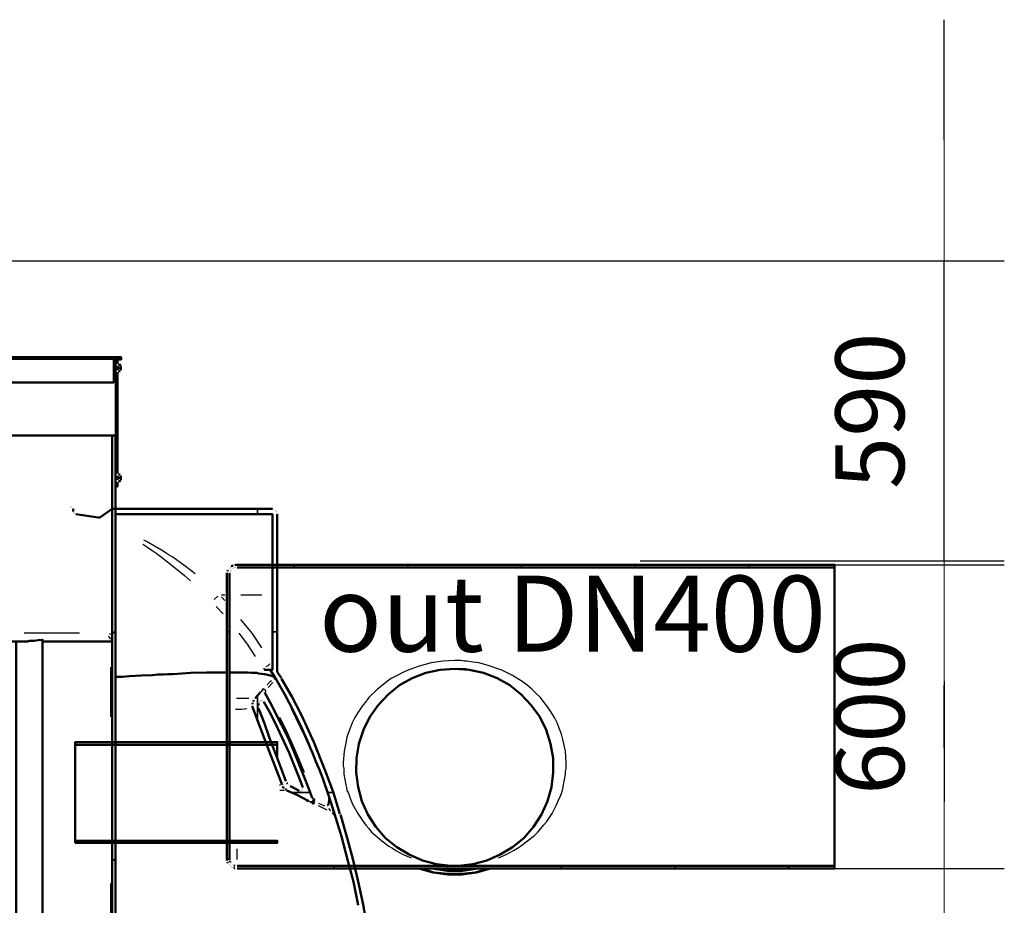
# Model space of a CAD drawing. Units: millimetres. Extents: x 24059 to 31523, y 2661 to 10640.
# Drawn here: x 29578 to 31523, y 8891 to 10640 of the extents above; entities that cross this region are included whole.
import ezdxf

# ---------------------------------------------------------------- set-up
doc = ezdxf.new("R2010")
doc.units = ezdxf.units.MM
doc.layers.get('Defpoints').update_dxf_attribs({"lineweight": 0})
doc.layers.add('dim', color=4, linetype='Continuous', lineweight=15)
doc.layers.add('PDF10_Geometry', color=7, linetype='Continuous')
doc.styles.add('iso', font='times.ttf')
doc.styles.add('SEACAD_Arial', font='arial.ttf')
doc.dimstyles.new('ECO', dxfattribs={"dimscale": 1.7, "dimtxt": 80, "dimasz": 140, "dimexe": 70, "dimexo": 0, "dimgap": 35, "dimtad": 1, "dimdec": 0, "dimrnd": 10, "dimtxsty": 'SEACAD_Arial', "dimblk1": '_SE_FILLED', "dimblk2": '_SE_FILLED', "dimsah": 1, "dimcen": 70, "dimclrt": 2, "dimadec": 0, "dimazin": 0, "dimtfac": 0.5, "dimtdec": 0, "dimtmove": 0, "dimatfit": 3, "dimfxl": 1, "dimarcsym": 0})

# ---------------------------------------------------------------- blocks, each defined once
blk = doc.blocks.new('ECO-OILBOX-CNS50_500_SIDE')
at = {"layer": 'PDF10_Geometry', "lineweight": 50}
for points in [[(3837.9, 2558.2), (3835.8, 2560.4), (3835.8, 2603.8), (3824.1, 2603.8), (3824.1, 2608), (4097.2, 2608), (4097.2, 2603.8), (4085.6, 2603.8), (4085.6, 2560.4), (4083.4, 2558.2)], [(4085.6, 2588.9), (4091.9, 2588.9)], [(4089.8, 2595.3), (4089.8, 2603.8), (4086.6, 2603.8), (4086.6, 2595.3)], [(4086.6, 2594.2), (4086.6, 2594.2)], [(4086.6, 2594.2), (4086.6, 2594.2)], [(4086.6, 2593.2), (4086.6, 2593.2)], [(4086.6, 2593.2), (4086.6, 2593.2)], [(4086.6, 2593.2), (4086.6, 2593.2)], [(4086.6, 2592.1), (4086.6, 2592.1)], [(4087.7, 2592.1), (4087.7, 2592.1)], [(4087.7, 2592.1), (4087.7, 2592.1)], [(4087.7, 2591.1), (4087.7, 2591.1)], [(4087.7, 2591.1), (4087.7, 2591.1)], [(4088.7, 2591.1), (4088.7, 2591.1)], [(4088.7, 2590), (4088.7, 2590)], [(4088.7, 2590), (4088.7, 2590)], [(4089.8, 2590), (4089.8, 2590)], [(4089.8, 2590), (4089.8, 2590)], [(4089.8, 2590), (4089.8, 2590)], [(4090.9, 2595.3), (4090.9, 2595.3)], [(4090.9, 2594.2), (4090.9, 2594.2)], [(4090.9, 2594.2), (4090.9, 2594.2)], [(4090.9, 2594.2), (4090.9, 2594.2)], [(4090.9, 2594.2), (4090.9, 2594.2)], [(4090.9, 2594.2), (4090.9, 2594.2)], [(4090.9, 2594.2), (4090.9, 2594.2)], [(4090.9, 2593.2), (4090.9, 2593.2)], [(4090.9, 2593.2), (4090.9, 2593.2)], [(4090.9, 2590), (4090.9, 2590)], [(4090.9, 2588.9), (4090.9, 2588.9)], [(4093, 2593.2), (4095.1, 2593.2), (4091.9, 2593.2)], [(4091.9, 2593.2), (4091.9, 2593.2)], [(4091.9, 2593.2), (4091.9, 2593.2)], [(4091.9, 2593.2), (4091.9, 2593.2)], [(4091.9, 2593.2), (4091.9, 2593.2)], [(4091.9, 2593.2), (4091.9, 2593.2)], [(4091.9, 2588.9), (4091.9, 2588.9)], [(4091.9, 2588.9), (4091.9, 2588.9)], [(4093, 2588.9), (4093, 2588.9)], [(4093, 2584.7), (4093, 2588.9)], [(4095.1, 2593.2), (4095.1, 2593.2)], [(4095.1, 2593.2), (4095.1, 2593.2)], [(4095.1, 2593.2), (4095.1, 2593.2)], [(4095.1, 2593.2), (4095.1, 2593.2)], [(4096.1, 2593.2), (4096.1, 2593.2)], [(4096.1, 2593.2), (4096.1, 2593.2)], [(4096.1, 2593.2), (4096.1, 2593.2)], [(4096.1, 2592.1), (4096.1, 2592.1)], [(4096.1, 2592.1), (4096.1, 2592.1)], [(4096.1, 2592.1), (4096.1, 2592.1)], [(4096.1, 2582.6), (4096.1, 2591.1)], [(4096.1, 2591.1), (4096.1, 2591.1)], [(4097.2, 2592.1), (4097.2, 2592.1)], [(4097.2, 2592.1), (4097.2, 2592.1)], [(4097.2, 2591.1), (4097.2, 2591.1)], [(4097.2, 2591.1), (4097.2, 2591.1)], [(4097.2, 2591.1), (4097.2, 2591.1)], [(4091.9, 2584.7), (4085.6, 2584.7)], [(4086.6, 2581.5), (4086.6, 2581.5)], [(4086.6, 2580.5), (4086.6, 2580.5)], [(4086.6, 2580.5), (4086.6, 2580.5)], [(4086.6, 2580.5), (4086.6, 2580.5)], [(4086.6, 2579.4), (4086.6, 2579.4)], [(4086.6, 2579.4), (4086.6, 2579.4)], [(4086.6, 2579.4), (4086.6, 2579.4)], [(4086.6, 2578.4), (4086.6, 2578.4)], [(4086.6, 2378.3), (4086.6, 2578.4)], [(4087.7, 2582.6), (4087.7, 2582.6)], [(4087.7, 2582.6), (4087.7, 2582.6)], [(4087.7, 2581.5), (4087.7, 2581.5)], [(4088.7, 2583.6), (4088.7, 2583.6)], [(4088.7, 2583.6), (4088.7, 2583.6)], [(4088.7, 2582.6), (4088.7, 2582.6)], [(4089.8, 2583.6), (4089.8, 2583.6)], [(4089.8, 2583.6), (4089.8, 2583.6)], [(4089.8, 2583.6), (4089.8, 2583.6)], [(4089.8, 2583.6), (4089.8, 2583.6)], [(4089.8, 2378.3), (4089.8, 2578.4)], [(4089.8, 2578.4), (4089.8, 2578.4)], [(4090.9, 2584.7), (4090.9, 2584.7)], [(4090.9, 2583.6), (4090.9, 2583.6)], [(4090.9, 2583.6), (4090.9, 2583.6)], [(4090.9, 2580.5), (4090.9, 2580.5)], [(4090.9, 2579.4), (4090.9, 2579.4)], [(4090.9, 2579.4), (4090.9, 2579.4)], [(4090.9, 2579.4), (4090.9, 2579.4)], [(4090.9, 2579.4), (4090.9, 2579.4)], [(4090.9, 2578.4), (4090.9, 2578.4)], [(4090.9, 2578.4), (4090.9, 2578.4)], [(4091.9, 2584.7), (4091.9, 2584.7)], [(4091.9, 2584.7), (4091.9, 2584.7)], [(4091.9, 2580.5), (4091.9, 2580.5)], [(4091.9, 2580.5), (4091.9, 2580.5)], [(4091.9, 2580.5), (4091.9, 2580.5)], [(4091.9, 2580.5), (4091.9, 2580.5)], [(4091.9, 2580.5), (4095.1, 2580.5)], [(4095.1, 2580.5), (4095.1, 2580.5)], [(4095.1, 2580.5), (4095.1, 2580.5)], [(4095.1, 2580.5), (4095.1, 2580.5)], [(4095.1, 2580.5), (4095.1, 2580.5)], [(4095.1, 2580.5), (4095.1, 2580.5)], [(4095.1, 2580.5), (4095.1, 2580.5)], [(4096.1, 2581.5), (4096.1, 2581.5)], [(4096.1, 2581.5), (4096.1, 2581.5)], [(4096.1, 2581.5), (4096.1, 2581.5)], [(4096.1, 2581.5), (4096.1, 2581.5)], [(4096.1, 2581.5), (4096.1, 2581.5)], [(4096.1, 2580.5), (4096.1, 2580.5)], [(4096.1, 2580.5), (4096.1, 2580.5)], [(4096.1, 2580.5), (4096.1, 2580.5)], [(4083.4, 2558.2), (4083.4, 2558.2)], [(4079.2, 2453.5), (4079.2, 2056.5), (4079.2, 2052.3), (4079.2, 592.7), (4078.2, 569.4), (4071.8, 547.2), (4061.2, 526), (4048.5, 507), (4031.6, 490.1), (4012.5, 477.4), (3991.4, 466.8), (3969.1, 461.5), (3945.9, 459.4), (3770.1, 459.4), (3688.7, 459.4)], [(3770.1, 453), (3945.9, 453), (3970.2, 455.1), (3993.5, 461.5), (4015.7, 472.1), (4035.8, 485.8), (4052.8, 502.8), (4066.5, 522.9), (4077.1, 545.1), (4083.4, 568.4), (4085.6, 592.7), (4085.6, 2053.4), (4085.6, 2056.5), (4085.6, 2453.5), (4079.2, 2453.5), (3842.1, 2453.5), (3835.8, 2453.5), (3835.8, 2056.5), (3835.8, 2053.4), (3835.8, 713.4), (3832.6, 706), (3825.2, 702.8), (3770.1, 702.8)], [(4086.6, 2377.2), (4086.6, 2377.2)], [(4086.6, 2377.2), (4086.6, 2377.2)], [(4086.6, 2376.2), (4086.6, 2376.2)], [(4086.6, 2376.2), (4086.6, 2376.2)], [(4086.6, 2376.2), (4086.6, 2376.2)], [(4086.6, 2375.1), (4086.6, 2375.1)], [(4087.7, 2375.1), (4087.7, 2375.1)], [(4087.7, 2375.1), (4087.7, 2375.1)], [(4087.7, 2374.1), (4087.7, 2374.1)], [(4087.7, 2374.1), (4087.7, 2374.1)], [(4088.7, 2374.1), (4088.7, 2374.1)], [(4088.7, 2373), (4088.7, 2373)], [(4088.7, 2373), (4088.7, 2373)], [(4089.8, 2373), (4089.8, 2373)], [(4089.8, 2373), (4089.8, 2373)], [(4089.8, 2373), (4089.8, 2373)], [(4090.9, 2378.3), (4090.9, 2378.3)], [(4090.9, 2377.2), (4090.9, 2377.2)], [(4090.9, 2377.2), (4090.9, 2377.2)], [(4090.9, 2377.2), (4090.9, 2377.2)], [(4090.9, 2377.2), (4090.9, 2377.2)], [(4090.9, 2377.2), (4090.9, 2377.2)], [(4090.9, 2377.2), (4090.9, 2377.2)], [(4090.9, 2376.2), (4090.9, 2376.2)], [(4090.9, 2376.2), (4090.9, 2376.2)], [(4090.9, 2373), (4090.9, 2373)], [(4095.1, 2376.2), (4091.9, 2376.2)], [(4091.9, 2376.2), (4091.9, 2376.2)], [(4091.9, 2376.2), (4091.9, 2376.2)], [(4091.9, 2376.2), (4091.9, 2376.2)], [(4091.9, 2376.2), (4091.9, 2376.2)], [(4091.9, 2376.2), (4091.9, 2376.2)], [(4095.1, 2376.2), (4095.1, 2376.2)], [(4095.1, 2376.2), (4095.1, 2376.2)], [(4095.1, 2376.2), (4095.1, 2376.2)], [(4095.1, 2376.2), (4095.1, 2376.2)], [(4096.1, 2376.2), (4096.1, 2376.2)], [(4096.1, 2376.2), (4096.1, 2376.2)], [(4096.1, 2375.1), (4096.1, 2375.1)], [(4096.1, 2375.1), (4096.1, 2375.1)], [(4096.1, 2375.1), (4096.1, 2375.1)], [(4096.1, 2375.1), (4096.1, 2375.1)], [(4096.1, 2365.6), (4096.1, 2374.1)], [(4096.1, 2374.1), (4096.1, 2374.1)], [(4096.1, 2374.1), (4096.1, 2374.1)], [(4085.6, 2372), (4091.9, 2372)], [(4091.9, 2367.7), (4085.6, 2367.7)], [(4086.6, 2364.5), (4086.6, 2364.5)], [(4086.6, 2363.5), (4086.6, 2363.5)], [(4086.6, 2363.5), (4086.6, 2363.5)], [(4086.6, 2363.5), (4086.6, 2363.5)], [(4086.6, 2362.4), (4086.6, 2362.4)], [(4086.6, 2362.4), (4086.6, 2362.4)], [(4086.6, 2361.4), (4086.6, 2352.9), (4089.8, 2352.9), (4089.8, 2361.4)], [(4086.6, 2361.4), (4086.6, 2361.4)], [(4086.6, 2361.4), (4086.6, 2361.4)], [(4086.6, 2352.9), (4086.6, 2352.9)], [(4087.7, 2365.6), (4087.7, 2365.6)], [(4087.7, 2365.6), (4087.7, 2365.6)], [(4087.7, 2364.5), (4087.7, 2364.5)], [(4088.7, 2366.7), (4088.7, 2366.7)], [(4088.7, 2366.7), (4088.7, 2366.7)], [(4088.7, 2365.6), (4088.7, 2365.6)], [(4089.8, 2366.7), (4089.8, 2366.7)], [(4089.8, 2366.7), (4089.8, 2366.7)], [(4089.8, 2366.7), (4089.8, 2366.7)], [(4089.8, 2366.7), (4089.8, 2366.7)], [(4089.8, 2361.4), (4089.8, 2361.4)], [(4090.9, 2372), (4090.9, 2372)], [(4090.9, 2366.7), (4090.9, 2366.7)], [(4090.9, 2366.7), (4090.9, 2366.7)], [(4090.9, 2366.7), (4090.9, 2366.7)], [(4090.9, 2363.5), (4090.9, 2363.5)], [(4090.9, 2362.4), (4090.9, 2362.4)], [(4090.9, 2362.4), (4090.9, 2362.4)], [(4090.9, 2362.4), (4090.9, 2362.4)], [(4090.9, 2361.4), (4090.9, 2361.4)], [(4090.9, 2361.4), (4090.9, 2361.4)], [(4090.9, 2361.4), (4090.9, 2361.4)], [(4091.9, 2372), (4091.9, 2372)], [(4091.9, 2372), (4091.9, 2372)], [(4091.9, 2367.7), (4091.9, 2367.7)], [(4091.9, 2367.7), (4091.9, 2367.7)], [(4091.9, 2363.5), (4095.1, 2363.5), (4093, 2363.5)], [(4091.9, 2363.5), (4091.9, 2363.5)], [(4091.9, 2363.5), (4091.9, 2363.5)], [(4091.9, 2363.5), (4091.9, 2363.5)], [(4091.9, 2363.5), (4091.9, 2363.5)], [(4093, 2367.7), (4093, 2372)], [(4093, 2372), (4093, 2372)], [(4095.1, 2363.5), (4095.1, 2363.5)], [(4095.1, 2363.5), (4095.1, 2363.5)], [(4095.1, 2363.5), (4095.1, 2363.5)], [(4095.1, 2363.5), (4095.1, 2363.5)], [(4095.1, 2363.5), (4095.1, 2363.5)], [(4096.1, 2364.5), (4096.1, 2364.5)], [(4096.1, 2364.5), (4096.1, 2364.5)], [(4096.1, 2364.5), (4096.1, 2364.5)], [(4096.1, 2363.5), (4096.1, 2363.5)], [(4097.2, 2365.6), (4097.2, 2365.6)], [(4097.2, 2365.6), (4097.2, 2365.6)], [(4097.2, 2365.6), (4097.2, 2365.6)], [(4097.2, 2364.5), (4097.2, 2364.5)], [(4097.2, 2364.5), (4097.2, 2364.5)], [(3995.6, 2313.7), (3995.6, 2313.7)], [(3996.7, 2312.7), (3996.7, 2312.7)], [(3997.7, 2312.7), (3997.7, 2312.7)], [(3997.7, 2312.7), (3997.7, 2312.7)], [(3998.8, 2312.7), (3998.8, 2312.7)], [(3998.8, 2311.6), (3998.8, 2311.6)], [(3999.8, 2311.6), (3999.8, 2311.6)], [(3999.8, 2311.6), (3999.8, 2311.6)], [(4000.9, 2310.6), (4000.9, 2310.6)], [(4000.9, 2310.6), (4000.9, 2310.6)], [(4000.9, 2310.6), (4000.9, 2310.6)], [(4001.9, 2309.5), (4001.9, 2309.5)], [(4001.9, 2308.4), (4001.9, 2303.2)], [(4001.9, 2308.4), (4001.9, 2308.4)], [(4001.9, 2308.4), (4001.9, 2308.4)], [(4001.9, 2303.2), (4001.9, 2303.2)], [(4001.9, 2302.1), (4001.9, 2302.1)], [(4001.9, 2302.1), (4001.9, 2302.1)], [(4001.9, 2302.1), (4001.9, 2302.1)], [(4001.9, 2301), (4001.9, 2301)], [(4001.9, 2301), (4001.9, 2301)], [(4001.9, 2301), (4001.9, 2301)], [(4003, 2301), (4003, 2301)], [(4003, 2300), (4003, 2300)], [(4003, 2300), (4003, 2300)], [(4003, 2300), (4003, 2300)], [(4003, 2300), (4003, 2300)], [(4004.1, 2298.9), (4004.1, 2298.9)], [(4005.1, 2298.9), (4005.1, 2298.9)], [(4006.2, 2298.9), (4006.2, 2298.9)], [(4006.2, 2297.9), (4006.2, 2297.9)], [(4006.2, 2297.9), (4006.2, 2297.9)], [(4007.2, 2297.9), (4051.7, 2291.5), (4054.9, 2291.5), (4079.2, 2308.4), (4395.7, 2308.4)], [(4007.2, 2297.9), (4007.2, 2297.9)], [(4085.6, 2297.9), (4395.7, 2297.9)], [(4391.5, 1990.9), (4395.7, 1990.9), (4395.7, 2297.9), (4395.7, 2198.4)], [(4395.7, 2308.4), (4395.7, 2308.4)], [(4395.7, 2308.4), (4395.7, 2308.4)], [(4395.7, 2297.9), (4395.7, 2297.9)], [(4395.7, 2297.9), (4395.7, 2297.9)], [(4395.7, 2297.9), (4395.7, 2297.9)], [(4395.7, 2297.9), (4395.7, 2297.9)], [(4396.7, 2308.4), (4396.7, 2308.4)], [(4396.7, 2307.4), (4396.7, 2307.4)], [(4396.7, 2307.4), (4396.7, 2307.4)], [(4397.8, 2307.4), (4397.8, 2307.4)], [(4397.8, 2307.4), (4397.8, 2307.4)], [(4398.9, 2307.4), (4398.9, 2307.4)], [(4398.9, 2307.4), (4398.9, 2307.4)], [(4399.9, 2306.3), (4399.9, 2306.3)], [(4401, 2306.3), (4401, 2306.3)], [(4401, 2306.3), (4401, 2306.3)], [(4402, 2305.3), (4402, 2305.3)], [(4402, 2305.3), (4402, 2305.3)], [(4403.1, 2305.3), (4403.1, 2305.3)], [(4403.1, 2304.2), (4403.1, 2304.2)], [(4403.1, 2304.2), (4403.1, 2304.2)], [(4404.2, 2304.2), (4404.2, 2304.2)], [(4404.2, 2303.2), (4404.2, 2303.2)], [(4404.2, 2302.1), (4404.2, 2302.1)], [(4405.2, 2301), (4405.2, 2301)], [(4405.2, 2301), (4405.2, 2301)], [(4405.2, 2300), (4405.2, 2300)], [(4405.2, 2298.9), (4405.2, 2298.9)], [(4405.2, 2297.9), (4405.2, 1986.7), (4413.7, 1974)], [(4319.5, 2197.3), (4319.5, 2197.3)], [(4319.5, 2197.3), (4319.5, 2197.3)], [(4320.5, 2197.3), (4320.5, 2197.3)], [(4320.5, 2197.3), (4320.5, 2197.3)], [(4764, 1598.2), (5506, 1598.2), (5506, 1603.5), (5506, 2193.1), (5506, 2198.4), (4325.8, 2198.4), (4323.7, 2198.4), (4321.6, 2197.3)], [(4321.6, 2197.3), (4321.6, 2197.3)], [(4305.7, 1614.1), (4305.7, 1616.2), (4305.7, 1618.3), (4305.7, 2178.3), (4305.7, 2180.4), (4305.7, 2182.5)], [(4305.7, 2182.5), (4305.7, 2182.5)], [(4306.8, 2185.7), (4307.8, 2187.8)], [(4306.8, 2184.6), (4306.8, 2184.6)], [(4306.8, 2183.6), (4306.8, 2183.6)], [(4306.8, 2182.5), (4306.8, 2182.5)], [(4307.8, 2187.8), (4307.8, 2187.8)], [(4308.9, 2188.8), (4308.9, 2188.8)], [(4310, 2191), (4310, 2191)], [(4310, 2189.9), (4310, 2189.9)], [(4311, 2192), (4311, 2192)], [(4311, 2182.5), (4311, 2182.5)], [(4311, 2179.3), (4311, 2181.4)], [(4311, 2181.4), (4311, 2181.4)], [(4311, 2178.3), (4311, 2178.3)], [(4311, 2178.3), (4311, 1618.3)], [(4312.1, 2193.1), (4312.1, 2193.1)], [(4312.1, 2192), (4312.1, 2192)], [(4312.1, 2185.7), (4312.1, 2185.7)], [(4312.1, 2184.6), (4312.1, 2184.6)], [(4312.1, 2183.6), (4312.1, 2183.6)], [(4313.1, 2193.1), (4313.1, 2193.1)], [(4313.1, 2186.7), (4313.1, 2186.7)], [(4313.1, 2185.7), (4313.1, 2185.7)], [(4314.2, 2195.2), (4316.3, 2196.3), (4318.4, 2196.3)], [(4314.2, 2194.1), (4314.2, 2194.1)], [(4314.2, 2187.8), (4314.2, 2187.8)], [(4315.2, 2188.8), (4315.2, 2188.8)], [(4315.2, 2188.8), (4315.2, 2188.8)], [(4316.3, 2189.9), (4316.3, 2189.9)], [(4316.3, 2189.9), (4316.3, 2189.9)], [(4317.4, 2191), (4317.4, 2191)], [(4318.4, 2196.3), (4318.4, 2196.3)], [(4318.4, 2191), (4318.4, 2191)], [(4319.5, 2192), (4319.5, 2192)], [(4320.5, 2192), (4320.5, 2192)], [(4321.6, 2193.1), (4321.6, 2193.1)], [(4321.6, 2192), (4321.6, 2192)], [(4322.7, 2193.1), (4322.7, 2193.1)], [(4323.7, 2193.1), (4323.7, 2193.1)], [(4323.7, 2193.1), (4323.7, 2193.1)], [(4324.8, 2193.1), (4324.8, 2193.1)], [(5506, 2193.1), (4325.8, 2193.1)], [(3842.1, 2047), (3907.7, 2047), (3912, 2047), (3916.2, 2048.1), (3920.4, 2048.1), (3924.7, 2048.1), (3933.1, 2049.1), (3941.6, 2050.2), (3941.6, 697.5), (3889.8, 697.5), (3889.8, 2047)], [(3941.6, 2047), (4079.2, 2047)], [(4085.6, 1977.2), (4099.3, 1977.2), (4113.1, 1978.2), (4136.4, 1979.3), (4158.6, 1980.3), (4169.2, 1981.4), (4179.8, 1981.4), (4189.3, 1982.5), (4198.8, 1982.5), (4216.8, 1983.5), (4234.8, 1984.6), (4265.5, 1985.6), (4292, 1985.6), (4299.4, 1985.6), (4305.7, 1985.6)], [(4311, 1985.6), (4313.1, 1985.6), (4316.3, 1985.6), (4321.6, 1985.6), (4326.9, 1985.6), (4332.2, 1985.6), (4336.4, 1985.6), (4345.9, 1985.6), (4354.4, 1984.6), (4357.6, 1984.6), (4361.8, 1984.6), (4365, 1984.6), (4368.2, 1983.5), (4379.8, 1982.5), (4389.3, 1980.3), (4395.7, 1978.2), (4399.9, 1976.1)], [(4518.5, 1706.2), (4506.8, 1741.1), (4495.2, 1776.1), (4488.8, 1793), (4481.4, 1809.9), (4478.2, 1818.4), (4475.1, 1826.9), (4470.8, 1835.3), (4467.7, 1843.8), (4452.8, 1876.6), (4437, 1909.4), (4420, 1942.2), (4402, 1974), (4391.5, 1990.9), (4379.8, 1990.9)], [(4778.8, 1992), (4763, 1993)], [(4399.9, 1976.1), (4399.9, 1976.1)], [(4399.9, 1976.1), (4399.9, 1976.1)], [(4399.9, 1976.1), (4399.9, 1976.1)], [(4401, 1975), (4401, 1975)], [(4401, 1974), (4401, 1974)], [(4401, 1974), (4401, 1974)], [(4401, 1974), (4401, 1974)], [(4402, 1974), (4402, 1974)], [(4402, 1974), (4402, 1974)], [(4402, 1974), (4402, 1974)], [(4402, 1974), (4402, 1974)], [(4402, 1974), (4402, 1974)], [(4402, 1974), (4402, 1974)], [(4402, 1972.9), (4402, 1972.9)], [(4402, 1972.9), (4402, 1972.9)], [(4402, 1971.9), (4402, 1971.9)], [(4529, 1706.2), (4515.3, 1749.6), (4499.4, 1793), (4477.2, 1848), (4452.8, 1901), (4433.8, 1938), (4413.7, 1972.9)], [(4413.7, 1972.9), (4413.7, 1972.9)], [(4372.4, 1946.5), (4361.8, 1934.8)], [(4372.4, 1946.5), (4372.4, 1946.5)], [(4373.5, 1946.5), (4373.5, 1946.5)], [(4373.5, 1946.5), (4373.5, 1946.5)], [(4374.5, 1947.5), (4374.5, 1947.5)], [(4374.5, 1947.5), (4374.5, 1947.5)], [(4375.6, 1947.5), (4375.6, 1947.5)], [(4375.6, 1947.5), (4375.6, 1947.5)], [(4376.6, 1947.5), (4376.6, 1947.5)], [(4376.6, 1947.5), (4376.6, 1947.5)], [(4377.7, 1947.5), (4377.7, 1947.5)], [(4378.8, 1947.5), (4378.8, 1947.5)], [(4378.8, 1947.5), (4378.8, 1947.5)], [(4378.8, 1947.5), (4378.8, 1947.5)], [(4378.8, 1946.5), (4378.8, 1946.5)], [(4378.8, 1946.5), (4378.8, 1946.5)], [(4379.8, 1946.5), (4379.8, 1946.5)], [(4379.8, 1946.5), (4379.8, 1946.5)], [(4380.9, 1945.4), (4380.9, 1945.4)], [(4380.9, 1945.4), (4394.6, 1920), (4407.3, 1894.6), (4413.7, 1881.9), (4420, 1869.2), (4426.4, 1856.5), (4431.7, 1843.8), (4443.3, 1817.3), (4453.9, 1790.9), (4464.5, 1764.4), (4474, 1738)], [(4356.5, 1923.2), (4356.5, 1925.3)], [(4356.5, 1925.3), (4356.5, 1925.3)], [(4356.5, 1925.3), (4356.5, 1925.3)], [(4357.6, 1928.5), (4358.6, 1930.6)], [(4357.6, 1927.4), (4357.6, 1927.4)], [(4357.6, 1927.4), (4357.6, 1927.4)], [(4357.6, 1926.4), (4357.6, 1926.4)], [(4358.6, 1930.6), (4358.6, 1930.6)], [(4359.7, 1932.7), (4359.7, 1932.7)], [(4359.7, 1931.6), (4359.7, 1931.6)], [(4360.8, 1933.8), (4360.8, 1933.8)], [(4360.8, 1932.7), (4360.8, 1932.7)], [(4361.8, 1933.8), (4361.8, 1933.8)], [(4369.2, 1926.4), (4369.2, 1926.4)], [(4369.2, 1925.3), (4369.2, 1925.3)], [(4370.3, 1928.5), (4370.3, 1928.5)], [(4370.3, 1927.4), (4370.3, 1927.4)], [(4371.3, 1929.5), (4371.3, 1929.5)], [(4371.3, 1929.5), (4371.3, 1929.5)], [(4371.3, 1928.5), (4371.3, 1928.5)], [(4371.3, 1928.5), (4371.3, 1928.5)], [(4372.4, 1930.6), (4372.4, 1930.6)], [(4372.4, 1929.5), (4372.4, 1929.5)], [(4372.4, 1929.5), (4372.4, 1929.5)], [(4372.4, 1929.5), (4372.4, 1929.5)], [(4373.5, 1930.6), (4373.5, 1930.6)], [(4373.5, 1930.6), (4373.5, 1930.6)], [(4373.5, 1930.6), (4373.5, 1930.6)], [(4374.5, 1930.6), (4374.5, 1930.6)], [(4374.5, 1930.6), (4374.5, 1930.6)], [(4375.6, 1930.6), (4375.6, 1930.6)], [(4375.6, 1930.6), (4375.6, 1930.6)], [(4376.6, 1929.5), (4376.6, 1929.5)], [(4376.6, 1929.5), (4376.6, 1929.5)], [(4377.7, 1929.5), (4377.7, 1929.5)], [(4377.7, 1929.5), (4377.7, 1929.5)], [(4377.7, 1929.5), (4377.7, 1929.5)], [(4377.7, 1928.5), (4377.7, 1928.5)], [(4378.8, 1928.5), (4378.8, 1928.5)], [(4378.8, 1927.4), (4392.5, 1903.1), (4405.2, 1877.7), (4428.5, 1826.9), (4449.7, 1773.9), (4452.8, 1765.5), (4456, 1758.1)], [(4356.5, 1922.1), (4356.5, 1922.1)], [(4356.5, 1921.1), (4356.5, 1921.1)], [(4356.5, 1921.1), (4356.5, 1921.1)], [(4356.5, 1920), (4356.5, 1920)], [(4414.7, 1763.4), (4386.2, 1838.5), (4357.6, 1913.7), (4356.5, 1916.8), (4356.5, 1918.9)], [(4356.5, 1918.9), (4356.5, 1918.9)], [(4368.2, 1920), (4368.2, 1922.1), (4368.2, 1924.2)], [(4368.2, 1924.2), (4368.2, 1924.2)], [(4368.2, 1918.9), (4368.2, 1918.9)], [(4368.2, 1918.9), (4368.2, 1918.9)], [(4368.2, 1917.9), (4368.2, 1917.9)], [(4368.2, 1917.9), (4368.2, 1917.9)], [(4368.2, 1916.8), (4368.2, 1916.8)], [(4368.2, 1915.8), (4368.2, 1913.7), (4369.2, 1911.5), (4379.8, 1885.1), (4389.3, 1857.6), (4397.8, 1835.3), (4407.3, 1812), (4414.7, 1790.9), (4422.1, 1770.8)], [(4368.2, 1915.8), (4368.2, 1915.8)], [(4369.2, 1924.2), (4369.2, 1924.2)], [(4006.2, 1653.3), (4006.2, 1842.7), (4006.2, 1848), (4405.2, 1848), (4405.2, 1842.7), (4405.2, 1815.2)], [(4006.2, 1842.7), (4405.2, 1842.7)], [(4423.2, 1769.7), (4423.2, 1769.7)], [(4414.7, 1762.3), (4414.7, 1762.3)], [(4415.8, 1761.2), (4415.8, 1761.2)], [(4415.8, 1761.2), (4415.8, 1761.2)], [(4419, 1757), (4416.9, 1758.1), (4415.8, 1760.2)], [(4415.8, 1760.2), (4415.8, 1760.2)], [(4419, 1755.9), (4419, 1755.9)], [(4420, 1755.9), (4420, 1755.9)], [(4423.2, 1753.8), (4421.1, 1754.9)], [(4421.1, 1754.9), (4421.1, 1754.9)], [(4421.1, 1754.9), (4421.1, 1754.9)], [(4423.2, 1768.6), (4423.2, 1768.6)], [(4425.3, 1765.5), (4424.3, 1767.6)], [(4424.3, 1767.6), (4424.3, 1767.6)], [(4424.3, 1767.6), (4424.3, 1767.6)], [(4424.3, 1752.8), (4442.3, 1744.3), (4459.2, 1735.8), (4463.4, 1733.7), (4466.6, 1731.6)], [(4424.3, 1752.8), (4424.3, 1752.8)], [(4426.4, 1764.4), (4426.4, 1764.4)], [(4427.4, 1763.4), (4427.4, 1763.4)], [(4427.4, 1763.4), (4427.4, 1763.4)], [(4428.5, 1762.3), (4428.5, 1762.3)], [(4429.6, 1761.2), (4429.6, 1761.2)], [(4430.6, 1760.2), (4432.7, 1760.2), (4448.6, 1751.7)], [(4430.6, 1760.2), (4430.6, 1760.2)], [(4449.7, 1751.7), (4449.7, 1751.7)], [(4450.7, 1750.7), (4450.7, 1750.7)], [(4450.7, 1750.7), (4450.7, 1750.7)], [(4451.8, 1750.7), (4451.8, 1750.7)], [(4451.8, 1750.7), (4451.8, 1750.7)], [(4451.8, 1750.7), (4451.8, 1750.7)], [(4452.8, 1751.7), (4452.8, 1751.7)], [(4452.8, 1751.7), (4452.8, 1751.7)], [(4452.8, 1750.7), (4452.8, 1750.7)], [(4453.9, 1751.7), (4453.9, 1751.7)], [(4453.9, 1751.7), (4453.9, 1751.7)], [(4455, 1752.8), (4455, 1752.8)], [(4455, 1752.8), (4455, 1752.8)], [(4455, 1752.8), (4455, 1752.8)], [(4455, 1752.8), (4455, 1752.8)], [(4456, 1758.1), (4456, 1758.1)], [(4456, 1757), (4456, 1757)], [(4456, 1755.9), (4456, 1755.9)], [(4456, 1755.9), (4456, 1755.9)], [(4456, 1755.9), (4456, 1755.9)], [(4456, 1754.9), (4456, 1754.9)], [(4456, 1754.9), (4456, 1754.9)], [(4456, 1754.9), (4456, 1754.9)], [(4456, 1753.8), (4456, 1753.8)], [(4456, 1753.8), (4456, 1753.8)], [(4456, 1753.8), (4456, 1753.8)], [(4467.7, 1731.6), (4467.7, 1731.6)], [(4468.7, 1731.6), (4468.7, 1731.6)], [(4468.7, 1731.6), (4468.7, 1731.6)], [(4468.7, 1731.6), (4468.7, 1731.6)], [(4469.8, 1731.6), (4469.8, 1731.6)], [(4469.8, 1731.6), (4469.8, 1731.6)], [(4469.8, 1731.6), (4469.8, 1731.6)], [(4470.8, 1729.5), (4474, 1729.5), (4477.2, 1731.6), (4477.2, 1735.8)], [(4470.8, 1731.6), (4470.8, 1731.6)], [(4470.8, 1731.6), (4470.8, 1731.6)], [(4470.8, 1731.6), (4470.8, 1731.6)], [(4471.9, 1731.6), (4471.9, 1731.6)], [(4473, 1732.7), (4473, 1732.7)], [(4473, 1732.7), (4473, 1732.7)], [(4473, 1732.7), (4473, 1732.7)], [(4473, 1732.7), (4473, 1732.7)], [(4474, 1738), (4474, 1738)], [(4474, 1736.9), (4474, 1736.9)], [(4474, 1735.8), (4474, 1735.8)], [(4474, 1735.8), (4474, 1735.8)], [(4474, 1735.8), (4474, 1735.8)], [(4474, 1734.8), (4474, 1734.8)], [(4474, 1734.8), (4474, 1734.8)], [(4474, 1734.8), (4474, 1734.8)], [(4474, 1733.7), (4474, 1733.7)], [(4474, 1733.7), (4474, 1733.7)], [(4474, 1733.7), (4474, 1733.7)], [(4505.8, 1723.1), (4505.8, 1725.3), (4506.8, 1727.4), (4506.8, 1729.5), (4507.9, 1731.6), (4507.9, 1734.8), (4507.9, 1736.9)], [(4507.9, 1739), (4518.5, 1707.3)], [(4507.9, 1739), (4507.9, 1739)], [(4507.9, 1739), (4507.9, 1739)], [(4507.9, 1739), (4507.9, 1739)], [(4507.9, 1739), (4507.9, 1739)], [(4507.9, 1739), (4507.9, 1739)], [(4507.9, 1739), (4507.9, 1739)], [(4507.9, 1739), (4507.9, 1739)], [(4507.9, 1739), (4507.9, 1739)], [(4507.9, 1739), (4507.9, 1739)], [(4507.9, 1739), (4507.9, 1739)], [(4507.9, 1738), (4507.9, 1738)], [(4507.9, 1738), (4507.9, 1738)], [(4507.9, 1738), (4507.9, 1738)], [(4507.9, 1738), (4507.9, 1738)], [(4507.9, 1738), (4507.9, 1738)], [(4507.9, 1738), (4507.9, 1738)], [(4507.9, 1738), (4507.9, 1738)], [(4507.9, 1738), (4507.9, 1738)], [(4507.9, 1738), (4507.9, 1738)], [(4507.9, 1738), (4507.9, 1738)], [(4507.9, 1736.9), (4507.9, 1736.9)], [(4507.9, 1736.9), (4507.9, 1736.9)], [(4477.2, 1726.3), (4475.1, 1727.4)], [(4504.7, 1722.1), (4504.7, 1722.1)], [(4504.7, 1721), (4504.7, 1721)], [(4504.7, 1720), (4504.7, 1720)], [(4504.7, 1720), (4504.7, 1720)], [(4504.7, 1718.9), (4504.7, 1718.9)], [(4504.7, 1718.9), (4504.7, 1718.9)], [(4514.2, 1708.3), (4514.2, 1708.3)], [(4518.5, 1707.3), (4518.5, 1707.3)], [(4565, 1526.3), (4555.5, 1571.8), (4543.9, 1616.2), (4532.2, 1661.7), (4518.5, 1706.2), (4519.5, 1704.1)], [(4518.5, 1706.2), (4518.5, 1706.2)], [(4518.5, 1706.2), (4518.5, 1706.2)], [(4529, 1706.2), (4529, 1706.2)], [(4529, 1706.2), (4529, 1706.2)], [(4608.4, 1242.6), (4607.4, 1264.8), (4606.3, 1288.1), (4600, 1355.9), (4592.6, 1421.5), (4584.1, 1474.4), (4574.6, 1527.3), (4565, 1572.8), (4554.5, 1617.3), (4542.8, 1660.7), (4530.1, 1705.1)], [(4311, 1615.2), (4311, 1617.3)], [(4311, 1617.3), (4311, 1617.3)], [(4311, 1615.2), (4311, 1615.2)], [(4311, 1614.1), (4311, 1614.1)], [(4306.8, 1613.1), (4306.8, 1613.1)], [(4306.8, 1613.1), (4306.8, 1613.1)], [(4306.8, 1612), (4306.8, 1612)], [(4307.8, 1608.8), (4306.8, 1610.9)], [(4306.8, 1610.9), (4306.8, 1610.9)], [(4308.9, 1607.8), (4308.9, 1607.8)], [(4310, 1606.7), (4310, 1606.7)], [(4310, 1605.6), (4310, 1605.6)], [(4311, 1604.6), (4311, 1604.6)], [(4312.1, 1610.9), (4312.1, 1613.1)], [(4312.1, 1613.1), (4312.1, 1613.1)], [(4312.1, 1613.1), (4312.1, 1613.1)], [(4312.1, 1604.6), (4312.1, 1604.6)], [(4312.1, 1603.5), (4312.1, 1603.5)], [(4313.1, 1609.9), (4313.1, 1609.9)], [(4313.1, 1609.9), (4313.1, 1609.9)], [(4313.1, 1602.5), (4313.1, 1602.5)], [(4314.2, 1608.8), (4314.2, 1608.8)], [(4314.2, 1608.8), (4314.2, 1608.8)], [(4314.2, 1602.5), (4314.2, 1602.5)], [(4314.2, 1601.4), (4314.2, 1601.4)], [(4315.2, 1607.8), (4315.2, 1607.8)], [(4315.2, 1607.8), (4315.2, 1607.8)], [(4315.2, 1601.4), (4315.2, 1601.4)], [(4316.3, 1606.7), (4316.3, 1606.7)], [(4316.3, 1606.7), (4316.3, 1606.7)], [(4316.3, 1600.4), (4316.3, 1600.4)], [(4317.4, 1605.6), (4317.4, 1605.6)], [(4317.4, 1600.4), (4317.4, 1600.4)], [(4318.4, 1605.6), (4318.4, 1605.6)], [(4318.4, 1605.6), (4318.4, 1605.6)], [(4318.4, 1600.4), (4318.4, 1600.4)], [(4321.6, 1603.5), (4319.5, 1604.6)], [(4319.5, 1604.6), (4319.5, 1604.6)], [(4319.5, 1604.6), (4319.5, 1604.6)], [(4321.6, 1599.3), (4319.5, 1599.3)], [(4319.5, 1599.3), (4319.5, 1599.3)], [(4322.7, 1603.5), (4322.7, 1603.5)], [(4322.7, 1598.2), (4322.7, 1598.2)], [(4323.7, 1603.5), (4323.7, 1603.5)], [(4323.7, 1603.5), (4323.7, 1603.5)], [(4323.7, 1598.2), (4323.7, 1598.2)], [(4324.8, 1603.5), (4324.8, 1603.5)], [(4324.8, 1598.2), (4324.8, 1598.2)], [(4325.8, 1603.5), (4325.8, 1603.5)], [(4325.8, 1603.5), (4747.1, 1603.5)], [(4325.8, 1598.2), (4747.1, 1598.2)], [(4325.8, 1598.2), (4325.8, 1598.2)], [(4684.6, 1598.2), (4713.2, 1590.8), (4741.8, 1586.6), (4770.4, 1586.6), (4798.9, 1590.8), (4826.5, 1598.2)], [(4687.8, 1598.2), (4714.3, 1590.8), (4741.8, 1587.7), (4769.3, 1587.7), (4796.8, 1590.8), (4823.3, 1598.2)], [(4710, 1598.2), (4740.7, 1594), (4771.4, 1594), (4801.1, 1598.2)], [(4747.1, 1603.5), (4747.1, 1603.5)], [(4747.1, 1598.2), (4747.1, 1598.2)], [(4763, 1598.2), (4748.1, 1598.2)], [(4763, 1603.5), (4763, 1603.5)], [(4763, 1598.2), (4763, 1598.2)], [(4764, 1603.5), (5506, 1603.5)], [(4565, 1526.3), (4565, 1526.3)], [(4574.6, 1527.3), (4574.6, 1527.3)], [(4574.6, 1527.3), (4574.6, 1527.3)]]:
    blk.add_lwpolyline(points, dxfattribs=at)
for points in [[(3838.9, 2558.2), (4082.4, 2558.2), (4082.4, 2604.8), (3838.9, 2604.8)], [(4748.1, 1603.5), (4719.6, 1606.7), (4692, 1614.1), (4665.6, 1625.8), (4641.2, 1640.6), (4619, 1658.6), (4600, 1680.8), (4584.1, 1705.1), (4572.4, 1731.6), (4565, 1759.1), (4560.8, 1787.7), (4561.9, 1816.3), (4566.1, 1844.9), (4575.6, 1872.4), (4588.3, 1897.8), (4604.2, 1921.1), (4624.3, 1942.2), (4646.5, 1960.2), (4671.9, 1974), (4698.4, 1984.6), (4727, 1990.9), (4755.6, 1993), (4784.1, 1990.9), (4812.7, 1984.6), (4839.2, 1974), (4864.6, 1960.2), (4886.8, 1942.2), (4906.9, 1921.1), (4923.8, 1897.8), (4936.5, 1872.4), (4945, 1844.9), (4950.3, 1816.3), (4950.3, 1787.7), (4947.1, 1759.1), (4938.7, 1731.6), (4927, 1705.1), (4911.1, 1680.8), (4892.1, 1658.6), (4869.9, 1640.6), (4845.5, 1625.8), (4819.1, 1614.1), (4791.5, 1606.7), (4763, 1603.5)], [(4006.2, 1649), (4405.2, 1649), (4405.2, 1653.3), (4006.2, 1653.3)]]:
    blk.add_lwpolyline(points, close=True, dxfattribs=at)
at = {"layer": 'PDF10_Geometry', "lineweight": 25}
for points in [[(4086.6, 2595.3), (4086.6, 2595.3)], [(4085.6, 2578.4), (4085.6, 2578.4)], [(4086.6, 2378.3), (4086.6, 2378.3)], [(4085.6, 2361.4), (4085.6, 2361.4)], [(4139.5, 2238.6), (4144.8, 2235.4), (4152.2, 2230.1), (4159.7, 2225.9), (4167.1, 2220.6), (4194.6, 2199.4), (4222.1, 2177.2), (4233.7, 2166.6)], [(4243.3, 2180.4), (4234.8, 2186.7), (4221, 2197.3), (4206.2, 2207.9), (4198.8, 2213.2), (4191.4, 2217.4), (4184, 2222.7), (4176.6, 2226.9), (4147, 2243.9), (4141.7, 2247.1)], [(4295.1, 2139.1), (4301.5, 2139.1)], [(4333.2, 2139.1), (4374.5, 2139.1)], [(4280.3, 2129.6), (4287.7, 2135.9)], [(4301.5, 2127.5), (4295.1, 2134.9)], [(4284.5, 2115.8), (4298.3, 2101)], [(4395.7, 2104.2), (4395.7, 2038.5)], [(4374.5, 2034.3), (4355.5, 2062.9), (4333.2, 2090.4)], [(4014.6, 2062.9), (3905.6, 2062.9)], [(4076, 2060.8), (4073.9, 2061.8)], [(4329, 2062.9), (4345.9, 2041.7), (4361.8, 2017.4)], [(4071.8, 2057.6), (4072.9, 2054.4), (4076, 2051.2)], [(4077.1, 2059.7), (4077.1, 2059.7)], [(4842.3, 1619.4), (4857.2, 1625.8), (4864.6, 1630), (4872, 1634.2), (4879.4, 1638.5), (4885.7, 1642.7), (4899.5, 1653.3), (4913.3, 1663.9), (4919.6, 1670.2), (4926, 1677.6), (4931.3, 1684), (4937.6, 1691.4), (4948.2, 1707.3), (4956.7, 1724.2), (4960.9, 1733.7), (4965.1, 1743.2), (4968.3, 1752.8), (4970.4, 1763.4), (4972.5, 1773.9), (4974.7, 1784.5), (4974.7, 1789.8), (4975.7, 1795.1), (4975.7, 1801.5), (4975.7, 1806.8), (4974.7, 1830), (4969.4, 1853.3), (4966.2, 1863.9), (4961.9, 1875.5), (4957.7, 1886.1), (4952.4, 1896.7), (4946.1, 1907.3), (4939.7, 1916.8), (4932.3, 1926.4), (4924.9, 1935.9), (4916.4, 1944.3), (4908, 1952.8), (4898.4, 1960.2), (4888.9, 1967.6), (4869.9, 1979.3), (4848.7, 1989.9), (4837.1, 1994.1), (4825.4, 1998.3), (4814.8, 2001.5), (4803.2, 2004.7), (4791.5, 2005.7), (4779.9, 2007.9), (4773.5, 2007.9), (4768.3, 2008.9), (4761.9, 2008.9), (4755.6, 2008.9), (4732.3, 2007.9), (4709, 2004.7), (4697.3, 2001.5), (4685.7, 1998.3), (4674.1, 1994.1), (4663.5, 1989.9), (4652.9, 1985.6), (4642.3, 1979.3), (4637, 1977.2), (4631.7, 1974), (4626.4, 1970.8), (4622.2, 1967.6), (4603.1, 1952.8), (4586.2, 1935.9), (4583, 1931.6), (4578.8, 1926.4), (4575.6, 1922.1), (4571.4, 1916.8), (4565, 1907.3), (4558.7, 1896.7), (4553.4, 1886.1), (4549.2, 1875.5), (4547, 1870.3), (4544.9, 1865), (4542.8, 1858.6), (4541.7, 1853.3), (4537.5, 1830), (4535.4, 1807.8), (4535.4, 1801.5), (4536.5, 1796.2), (4536.5, 1790.9), (4536.5, 1784.5), (4538.6, 1773.9), (4540.7, 1763.4), (4541.7, 1758.1), (4542.8, 1752.8), (4544.9, 1748.5), (4547, 1743.2), (4550.2, 1733.7), (4554.5, 1724.2), (4564, 1707.3), (4574.6, 1691.4), (4579.9, 1684), (4586.2, 1677.6), (4591.5, 1670.2), (4597.8, 1664.9), (4611.6, 1653.3), (4625.4, 1642.7), (4632.8, 1638.5), (4639.1, 1634.2), (4646.5, 1630), (4653.9, 1625.8), (4669.8, 1619.4)], [(4076, 1996.2), (4076, 1897.8)], [(4377.7, 1994.1), (4379.8, 1990.9)], [(4383, 1997.3), (4387.2, 1999.4), (4390.4, 2002.6)], [(4395.7, 1995.2), (4395.7, 1998.3), (4395.7, 2001.5)], [(4385.1, 1961.3), (4391.5, 1967.6), (4393.6, 1969.7)], [(4396.7, 1965.5), (4387.2, 1956)], [(4398.9, 1975), (4398.9, 1975)], [(4402, 1974), (4402, 1971.9), (4398.9, 1975)], [(4372.4, 1946.5), (4374.5, 1949.6), (4377.7, 1953.9), (4381.9, 1950.7), (4381.9, 1948.6), (4380.9, 1945.4)], [(4377.7, 1950.7), (4377.7, 1950.7)], [(4378.8, 1950.7), (4378.8, 1950.7)], [(4384, 1960.2), (4384, 1960.2)], [(4324.8, 1934.8), (4349.1, 1934.8)], [(4344.9, 1913.7), (4334.3, 1912.6), (4322.7, 1912.6)], [(4322.7, 1912.6), (4322.7, 1912.6)], [(4432.7, 1914.7), (4459.2, 1859.7), (4473, 1830), (4484.6, 1799.3), (4478.2, 1818.4), (4442.3, 1896.7), (4432.7, 1915.8)], [(4456, 1790.9), (4449.7, 1808.9), (4417.9, 1879.8), (4409.4, 1896.7)], [(4458.1, 1787.7), (4458.1, 1789.8), (4446.5, 1818.4), (4434.8, 1845.9), (4422.1, 1873.4), (4410.5, 1896.7)], [(4485.7, 1798.3), (4485.7, 1798.3)], [(4409.4, 1763.4), (4411.6, 1763.4)], [(4419, 1752.8), (4415.8, 1752.8), (4410.5, 1752.8)], [(4411.6, 1763.4), (4411.6, 1763.4)], [(4475.1, 1727.4), (4470.8, 1729.5), (4466.6, 1731.6)], [(4474, 1738), (4477.2, 1735.8), (4479.3, 1732.7)], [(4478.2, 1731.6), (4478.2, 1731.6)], [(4479.3, 1732.7), (4479.3, 1732.7)], [(4479.3, 1732.7), (4479.3, 1732.7)], [(4479.3, 1731.6), (4479.3, 1731.6)], [(4475.1, 1727.4), (4475.1, 1727.4)], [(4475.1, 1727.4), (4475.1, 1727.4)], [(4476.1, 1728.4), (4476.1, 1728.4)], [(4476.1, 1728.4), (4476.1, 1728.4)], [(4477.2, 1726.3), (4479.3, 1730.5)], [(4477.2, 1729.5), (4477.2, 1729.5)], [(4478.2, 1730.5), (4478.2, 1730.5)], [(4486.7, 1727.4), (4498.4, 1722.1)], [(4503.6, 1713.6), (4490.9, 1720), (4486.7, 1722.1)], [(4511.1, 1712.5), (4506.8, 1716.8)], [(4513.2, 1708.3), (4513.2, 1708.3)], [(4514.2, 1709.4), (4519.5, 1704.1), (4519.5, 1702), (4514.2, 1708.3)], [(4514.2, 1708.3), (4514.2, 1708.3)], [(4514.2, 1708.3), (4514.2, 1708.3)], [(4514.2, 1708.3), (4514.2, 1708.3)], [(4514.2, 1708.3), (4514.2, 1708.3)], [(4514.2, 1708.3), (4514.2, 1708.3)], [(4514.2, 1708.3), (4514.2, 1708.3)], [(4514.2, 1708.3), (4514.2, 1708.3)], [(4514.2, 1708.3), (4514.2, 1708.3)], [(4514.2, 1708.3), (4514.2, 1708.3)], [(4514.2, 1708.3), (4514.2, 1708.3)], [(4514.2, 1708.3), (4514.2, 1708.3)], [(4514.2, 1708.3), (4514.2, 1708.3)], [(4514.2, 1708.3), (4514.2, 1708.3)], [(4514.2, 1708.3), (4514.2, 1708.3)], [(4518.5, 1707.3), (4518.5, 1707.3)], [(4325.8, 1616.2), (4325.8, 1637.4)], [(4669.8, 1619.4), (4669.8, 1619.4)], [(4076, 1568.6), (4076, 672.1)]]:
    blk.add_lwpolyline(points, dxfattribs=at)
at = {"layer": 'PDF10_Geometry', "lineweight": 35}
for points in [[(4086.6, 2517), (4089.8, 2521.2)], [(4366, 2308.4), (4366, 2297.9)], [(4440.1, 2198.4), (4435.9, 2193.1)], [(4665.6, 2198.4), (4660.3, 2193.1)], [(4890, 2198.4), (4884.7, 2193.1)], [(5114.4, 2198.4), (5109.1, 2193.1)], [(5338.8, 2198.4), (5333.5, 2193.1)], [(4079.2, 2061.8), (4085.6, 2067.1)], [(4311, 2068.2), (4305.7, 2062.9)], [(4395.7, 2066.1), (4405.2, 2066.1)], [(4366, 1939.1), (4366, 1892.5)], [(4315.2, 1848), (4310, 1842.7)], [(4311, 1843.8), (4305.7, 1838.5)], [(4432.7, 1748.5), (4469.8, 1748.5)], [(4504.7, 1748.5), (4515.3, 1748.5)], [(4120.5, 1653.3), (4116.3, 1649)], [(4079.2, 1613.1), (4085.6, 1618.3)], [(4311, 1619.4), (4305.7, 1614.1)], [(4519.5, 1603.5), (4514.2, 1598.2)], [(4743.9, 1603.5), (4738.6, 1598.2)], [(4963, 1598.2), (4968.3, 1603.5)], [(5188.5, 1598.2), (5192.7, 1603.5)], [(5412.8, 1598.2), (5417.1, 1603.5)]]:
    blk.add_lwpolyline(points, dxfattribs=at)
blk = doc.blocks.new('_SE_FILLED')
at = {"color": 0}
blk.add_line((0, 0), (-1, 0), dxfattribs=at)
blk.add_solid([(0, 0), (-1, -0.1665), (-1, 0.1665), (0, 0)], dxfattribs=at)
blk = doc.blocks.new('*D15')
at = {"layer": 'Defpoints', "color": 0, "transparency": 16777216}
for p in [(30445.7, 8963.4), (31403.7, 8963.4), (29632.3, 7363)]:
    blk.add_point(p, dxfattribs=at)
at = {"layer": 'dim', "color": 0, "lineweight": -2, "transparency": 16777216}
for p, q in [((30445.7, 8963.4), (31522.7, 8963.4)), ((31403.7, 7601), (31403.7, 8725.4)), ((29632.3, 7363), (31522.7, 7363))]:
    blk.add_line(p, q, dxfattribs=at)
at = {"layer": 'dim', "color": 0, "lineweight": -2, "transparency": 16777216, "xscale": 238, "yscale": 238, "zscale": 238}
for p, rotation in [((31403.7, 8963.4), 90), ((31403.7, 7363), 270)]:
    blk.add_blockref('_SE_FILLED', p, dxfattribs=dict(at, rotation=rotation))
at = {"layer": 'dim', "color": 2, "transparency": 16777216, "insert": (31274.8, 8163.2), "char_height": 136, "attachment_point": 5, "rotation": 90, "style": 'SEACAD_Arial'}
blk.add_mtext('1600', dxfattribs=at)
blk = doc.blocks.new('*D16')
at = {"layer": 'Defpoints', "color": 0, "transparency": 16777216}
for p in [(30816.7, 9563.5), (31403.7, 9563.5), (30816.7, 8963.4)]:
    blk.add_point(p, dxfattribs=at)
at = {"layer": 'dim', "color": 0, "lineweight": -2, "transparency": 16777216}
for p, q in [((30816.7, 9563.5), (31522.7, 9563.5)), ((31403.7, 9201.4), (31403.7, 9325.5)), ((30816.7, 8963.4), (31522.7, 8963.4))]:
    blk.add_line(p, q, dxfattribs=at)
at = {"layer": 'dim', "color": 0, "lineweight": -2, "transparency": 16777216, "xscale": 238, "yscale": 238, "zscale": 238}
for p, rotation in [((31403.7, 9563.5), 90), ((31403.7, 8963.4), 270)]:
    blk.add_blockref('_SE_FILLED', p, dxfattribs=dict(at, rotation=rotation))
at = {"layer": 'dim', "color": 2, "transparency": 16777216, "insert": (31274.8, 9263.4), "char_height": 136, "attachment_point": 5, "rotation": 90, "style": 'SEACAD_Arial'}
blk.add_mtext('600', dxfattribs=at)
blk = doc.blocks.new('*D17')
at = {"layer": 'Defpoints', "color": 0, "transparency": 16777216}
for p in [(26234.2, 10163.6), (31403.7, 10163.6), (30803.7, 9571.2)]:
    blk.add_point(p, dxfattribs=at)
at = {"layer": 'dim', "color": 0, "lineweight": -2, "transparency": 16777216}
for p, q in [((31403.7, 10401.6), (31403.7, 10639.6)), ((26234.2, 10163.6), (31522.7, 10163.6)), ((31403.7, 9571.2), (31403.7, 10163.6)), ((30803.7, 9571.2), (31522.7, 9571.2)), ((31403.7, 9333.2), (31403.7, 9095.2))]:
    blk.add_line(p, q, dxfattribs=at)
at = {"layer": 'dim', "color": 0, "lineweight": -2, "transparency": 16777216, "xscale": 238, "yscale": 238, "zscale": 238}
for p, rotation in [((31403.7, 10163.6), 270), ((31403.7, 9571.2), 90)]:
    blk.add_blockref('_SE_FILLED', p, dxfattribs=dict(at, rotation=rotation))
at = {"layer": 'dim', "color": 2, "transparency": 16777216, "insert": (31274.8, 9867.4), "char_height": 136, "attachment_point": 5, "rotation": 90, "style": 'SEACAD_Arial'}
blk.add_mtext('590', dxfattribs=at)

msp = doc.modelspace()

# ---------------------------------------------------------------- block references
msp.add_blockref('ECO-OILBOX-CNS50_500_SIDE', (25681.7, 7365.1))

# ---------------------------------------------------------------- texts
at = {"style": 'iso'}
msp.add_text('out DN400', height=150, dxfattribs=at).set_placement((30169.6, 9391.7))

# ---------------------------------------------------------------- dimensions: what is measured, and where the dimension line sits
at = {"layer": 'dim'}
for base, p1, p2, picture, middle in [((31403.7, 10163.6), (30803.7, 9571.2), (26234.2, 10163.6), '*D17', (31274.8, 9867.4)), ((31403.7, 9563.5), (30816.7, 8963.4), (30816.7, 9563.5), '*D16', (31274.8, 9263.4)), ((31403.7, 8963.4), (29632.3, 7363), (30445.7, 8963.4), '*D15', (31274.8, 8163.2))]:
    dim = msp.add_linear_dim(base=base, p1=p1, p2=p2, angle=90, dimstyle='ECO', dxfattribs=at)
    dim.commit()
    dim.dimension.update_dxf_attribs({"geometry": picture, "text_midpoint": middle})

doc.saveas('drawing.dxf')
